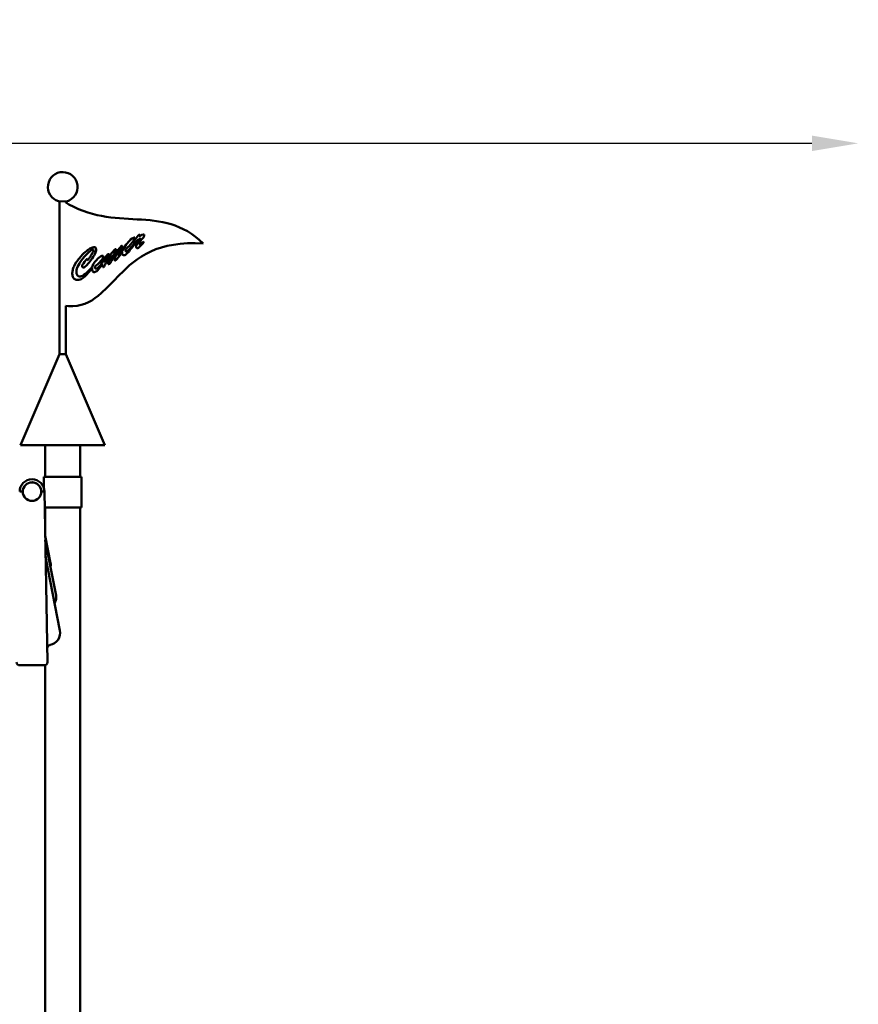
# Model space of a CAD drawing. Units: millimetres. Extents: x 2473 to 20439, y 12569 to 27695.
# Drawn here: x 7089 to 9805, y 15758 to 18947 of the extents above; entities that cross this region are included whole.
import ezdxf

# ---------------------------------------------------------------- set-up
doc = ezdxf.new("R2010")
doc.units = ezdxf.units.MM
doc.layers.add('MD_Visible', color=7, linetype='Continuous', lineweight=50)
doc.styles.get("Standard").update_dxf_attribs({"font": 'TT0246M.TTF'})
doc.dimstyles.new('OLCU', dxfattribs={"dimtxt": 300, "dimasz": 150, "dimexe": 0.18, "dimexo": 0.0625, "dimgap": 50, "dimtad": 1, "dimdec": 0, "dimlfac": 0.1, "dimrnd": 5, "dimzin": 0, "dimdsep": 46, "dimtxsty": 'Standard', "dimcen": 0.09, "dimse1": 1, "dimse2": 1, "dimadec": 0, "dimazin": 0, "dimtfac": 1, "dimtdec": 0, "dimtofl": 0, "dimtmove": 0, "dimatfit": 3, "dimfxl": 1, "dimtolj": 1, "dimtzin": 0, "dimarcsym": 0})

# ---------------------------------------------------------------- blocks, each defined once
blk = doc.blocks.new('CustomObjectsInViewport3_0')
at = {"layer": 'MD_Visible', "extrusion": (0, 1, 0)}
for p, q in [((7215.2, 18359.2), (7241.3, 18359)), ((7217.6, 17863.8), (7217.6, 18359.2)), ((7238.5, 18355.1), (7248.7, 18349.1)), ((7239, 18354.9), (7239, 18359)), ((7248.7, 18349.1), (7264.3, 18340.9)), ((7264.3, 18340.9), (7279.4, 18333.9)), ((7279.4, 18333.9), (7294.5, 18328)), ((7294.5, 18328), (7309.7, 18322.8)), ((7309.7, 18322.8), (7324.8, 18318.4)), ((7324.8, 18318.4), (7339.6, 18314.7)), ((7339.6, 18314.7), (7354.3, 18311.8)), ((7354.3, 18311.8), (7369.1, 18309.2)), ((7369.1, 18309.2), (7383.9, 18307)), ((7383.9, 18307), (7398.3, 18305.5)), ((7398.3, 18305.5), (7412.7, 18304.4)), ((7412.7, 18304.4), (7441.5, 18302.5)), ((7441.5, 18302.5), (7469.9, 18300.7)), ((7469.9, 18300.7), (7483.9, 18299.9)), ((7483.9, 18299.9), (7498, 18298.8)), ((7498, 18298.8), (7511.6, 18297.7)), ((7511.6, 18297.7), (7539, 18294)), ((7539, 18294), (7552.6, 18291.5)), ((7552.6, 18291.5), (7566.3, 18288.5)), ((7566.3, 18288.5), (7579.6, 18284.8)), ((7579.6, 18284.8), (7592.9, 18280.4)), ((7592.9, 18280.4), (7606.2, 18274.8)), ((7466.6, 18240.1), (7469.9, 18244.6)), ((7469.9, 18244.6), (7472.9, 18247.9)), ((7472.9, 18247.9), (7475.8, 18250.5)), ((7477.3, 18248.6), (7475.1, 18245.7)), ((7475.1, 18245.7), (7480.6, 18248.3)), ((7475.8, 18250.5), (7478, 18251.6)), ((7478, 18250.5), (7477.3, 18248.6)), ((7478, 18251.6), (7478.4, 18251.2)), ((7478.4, 18251.2), (7478, 18250.5)), ((7480.6, 18248.3), (7485, 18250.1)), ((7485, 18250.1), (7490.6, 18251.9)), ((7491.3, 18243.8), (7490.2, 18242.3)), ((7490.6, 18251.9), (7492.1, 18251.9)), ((7491.7, 18245.3), (7491.3, 18243.8)), ((7492.4, 18247.1), (7491.7, 18245.3)), ((7492.1, 18251.9), (7492.4, 18251.2)), ((7492.4, 18251.2), (7492.4, 18247.1)), ((7606.2, 18274.8), (7619.1, 18268.9)), ((7619.1, 18268.9), (7632.4, 18261.9)), ((7632.4, 18261.9), (7645.3, 18253.4)), ((7645.3, 18253.4), (7658.2, 18244.2)), ((7658.2, 18244.2), (7670.8, 18233.9)), ((7415.3, 18211), (7417.9, 18213.9)), ((7417.9, 18213.9), (7419.7, 18215.8)), ((7419.7, 18215.8), (7420.4, 18215.4)), ((7420.4, 18215.4), (7420.8, 18215)), ((7420.8, 18215), (7421.2, 18214.3)), ((7421.2, 18214.3), (7421.5, 18212.1)), ((7421.5, 18212.1), (7421.2, 18210.2)), ((7428.2, 18211), (7434.1, 18219.1)), ((7434.1, 18219.1), (7437.8, 18223.9)), ((7437.8, 18223.9), (7440.7, 18227.2)), ((7443.3, 18214.3), (7439.6, 18211)), ((7440.7, 18227.2), (7443.3, 18230.2)), ((7443.3, 18230.2), (7445.9, 18232.7)), ((7446.6, 18218), (7443.3, 18214.3)), ((7445.9, 18232.7), (7448.5, 18235)), ((7450, 18221.3), (7446.6, 18218)), ((7448.5, 18235), (7453.3, 18239)), ((7449.2, 18209.1), (7452.9, 18213.5)), ((7452.6, 18224.3), (7450, 18221.3)), ((7454.8, 18227.2), (7452.6, 18224.3)), ((7452.9, 18213.5), (7457.4, 18218.7)), ((7453.3, 18239), (7457.4, 18241.2)), ((7456.3, 18214), (7453.3, 18209.9)), ((7457, 18229.8), (7454.8, 18227.2)), ((7459.9, 18218.3), (7456.2, 18213.9)), ((7456.2, 18213.9), (7456.3, 18214)), ((7458.5, 18232.4), (7457, 18229.8)), ((7457.2, 18217.9), (7460.3, 18222.8)), ((7457.4, 18218.7), (7457.2, 18217.9)), ((7457.4, 18241.2), (7458.5, 18242)), ((7458.5, 18242), (7459.6, 18242.3)), ((7459.9, 18234.6), (7458.5, 18232.4)), ((7459.6, 18242.3), (7461.4, 18242.3)), ((7461, 18236.8), (7459.9, 18234.6)), ((7463.3, 18223.1), (7459.9, 18218.3)), ((7460.3, 18229.4), (7461.4, 18232.4)), ((7460.3, 18227.9), (7460.3, 18229.4)), ((7460.7, 18226.8), (7460.3, 18227.9)), ((7460.3, 18222.8), (7462.9, 18226.5)), ((7461.4, 18226.5), (7460.7, 18226.8)), ((7462.2, 18240.1), (7461, 18236.8)), ((7461.4, 18242.3), (7461.8, 18241.6)), ((7461.4, 18232.4), (7463.6, 18236.1)), ((7462.9, 18226.5), (7461.4, 18226.5)), ((7461.8, 18241.6), (7462.2, 18241.2)), ((7462.2, 18241.2), (7462.2, 18240.1)), ((7469.2, 18232), (7463.3, 18223.1)), ((7463.6, 18236.1), (7466.6, 18240.1)), ((7466.6, 18213.9), (7467.3, 18216.5)), ((7466.6, 18210.2), (7466.6, 18213.9)), ((7467.3, 18216.5), (7468.8, 18220.2)), ((7468.8, 18220.2), (7470.6, 18224.3)), ((7470.6, 18233.1), (7469.2, 18232)), ((7477.3, 18236.4), (7470.6, 18233.1)), ((7470.6, 18224.3), (7473.6, 18228.7)), ((7473.6, 18228.7), (7481, 18238.3)), ((7476.6, 18224.6), (7475.4, 18221.7)), ((7475.4, 18221.7), (7475.4, 18220.6)), ((7475.4, 18220.6), (7476.2, 18219.8)), ((7476.2, 18219.8), (7478.4, 18219.8)), ((7478.8, 18212.8), (7476.2, 18210.2)), ((7478.8, 18228.3), (7476.6, 18224.6)), ((7479.1, 18237.5), (7477.3, 18236.4)), ((7478.4, 18219.8), (7480.2, 18220.9)), ((7481.7, 18233.1), (7478.8, 18228.3)), ((7481.7, 18216.1), (7478.8, 18212.8)), ((7481, 18238.3), (7479.1, 18237.5)), ((7480.2, 18220.9), (7483.2, 18222.8)), ((7485.4, 18237.2), (7481.7, 18233.1)), ((7485.4, 18220.2), (7481.7, 18216.1)), ((7483.2, 18222.8), (7486.5, 18225.4)), ((7488, 18240.1), (7485.4, 18237.2)), ((7490.2, 18225), (7485.4, 18220.2)), ((7486.5, 18225.4), (7491, 18229.1)), ((7490.2, 18242.3), (7488, 18240.1)), ((7490.6, 18226.8), (7490.2, 18225)), ((7491, 18229.1), (7490.6, 18226.8)), ((7567, 18214.7), (7548.2, 18209.9)), ((7587.3, 18218.7), (7567, 18214.7)), ((7609.1, 18221.7), (7587.3, 18218.7)), ((7632.4, 18223.1), (7609.1, 18221.7)), ((7657.1, 18223.1), (7632.4, 18223.1)), ((7683.3, 18222), (7657.1, 18223.1)), ((7670.8, 18233.9), (7683.3, 18222)), ((7282.7, 18175.5), (7292.7, 18186.6)), ((7299.3, 18180.7), (7290.5, 18169.6)), ((7292.7, 18186.6), (7296, 18189.9)), ((7296, 18189.9), (7302.7, 18195.8)), ((7304.1, 18185.9), (7299.3, 18180.7)), ((7302.7, 18195.8), (7305.6, 18198)), ((7308.6, 18190.3), (7304.1, 18185.9)), ((7305.6, 18198), (7308.6, 18200.6)), ((7308.6, 18200.6), (7311.1, 18202.5)), ((7313, 18194.3), (7308.6, 18190.3)), ((7311.1, 18202.5), (7316.7, 18205.8)), ((7317.1, 18198), (7313, 18194.3)), ((7316.3, 18177.7), (7318.5, 18181.1)), ((7316.7, 18205.8), (7321.5, 18208.4)), ((7320.7, 18200.6), (7317.1, 18198)), ((7318.5, 18181.1), (7321.1, 18184.4)), ((7323.7, 18202.5), (7320.7, 18200.6)), ((7321.1, 18184.4), (7325.5, 18191.8)), ((7321.5, 18208.4), (7325.5, 18209.9)), ((7326.3, 18203.2), (7323.7, 18202.5)), ((7325.5, 18209.9), (7328.9, 18211)), ((7325.5, 18191.8), (7327, 18195.1)), ((7327.4, 18203.2), (7326.3, 18203.2)), ((7327, 18195.1), (7328.1, 18197.7)), ((7328.1, 18202.8), (7327.4, 18203.2)), ((7330, 18183.6), (7327.4, 18179.2)), ((7328.5, 18201.7), (7328.1, 18202.8)), ((7328.1, 18197.7), (7328.5, 18199.9)), ((7328.5, 18199.9), (7328.5, 18201.7)), ((7328.9, 18211), (7332.6, 18211)), ((7332.6, 18188.4), (7330, 18183.6)), ((7332.6, 18211), (7333.7, 18210.2)), ((7334.4, 18192.9), (7332.6, 18188.4)), ((7333.7, 18210.2), (7334.8, 18209.9)), ((7335.9, 18196.6), (7334.4, 18192.9)), ((7334.8, 18209.9), (7335.5, 18208.7)), ((7335.5, 18208.7), (7335.9, 18208)), ((7335.9, 18208), (7336.3, 18206.5)), ((7336.6, 18200.3), (7335.9, 18196.6)), ((7336.3, 18206.5), (7336.6, 18203.9)), ((7336.6, 18203.9), (7336.6, 18200.3)), ((7346.6, 18177.4), (7351, 18180.7)), ((7351, 18180.7), (7354.7, 18182.5)), ((7354.7, 18182.5), (7356.9, 18183.3)), ((7356.9, 18183.3), (7357.7, 18183.3)), ((7357.7, 18183.3), (7358.8, 18182.9)), ((7358.8, 18182.9), (7359.1, 18182.5)), ((7359.1, 18182.5), (7359.5, 18181.8)), ((7359.5, 18179.9), (7359.1, 18177.7)), ((7359.5, 18181.8), (7359.5, 18179.9)), ((7366.5, 18177.4), (7368.4, 18179.9)), ((7368.4, 18179.9), (7369.9, 18182.2)), ((7369.9, 18182.2), (7371.3, 18184)), ((7371.3, 18184), (7373.9, 18186.6)), ((7376.1, 18181.8), (7373.2, 18177.7)), ((7373.9, 18186.6), (7376.9, 18188.1)), ((7378, 18185.1), (7376.1, 18181.8)), ((7376.9, 18188.1), (7378, 18188.4)), ((7377.6, 18178.8), (7380.6, 18182.5)), ((7378, 18188.4), (7378.7, 18188.4)), ((7379.1, 18187.3), (7378, 18185.1)), ((7378.7, 18188.4), (7378.7, 18188.1)), ((7378.7, 18188.1), (7379.1, 18187.7)), ((7379.1, 18187.7), (7379.1, 18187.3)), ((7380.6, 18182.5), (7385.7, 18189.9)), ((7383.9, 18181.4), (7381.3, 18178.1)), ((7383.5, 18176.3), (7386.1, 18181.4)), ((7385.4, 18182.9), (7383.9, 18181.4)), ((7386.5, 18182.9), (7385.4, 18182.9)), ((7385.7, 18189.9), (7390.9, 18195.8)), ((7386.1, 18181.4), (7386.5, 18182.5)), ((7386.5, 18182.5), (7386.5, 18182.9)), ((7390.2, 18180.7), (7387.9, 18176.6)), ((7392.4, 18184.4), (7390.2, 18180.7)), ((7390.5, 18178.5), (7394.2, 18183.3)), ((7390.9, 18195.8), (7395.3, 18200.6)), ((7394.2, 18187.7), (7392.4, 18184.4)), ((7395, 18179.6), (7392.7, 18176.6)), ((7396.1, 18190.7), (7394.2, 18187.7)), ((7394.2, 18183.3), (7397.5, 18188.1)), ((7400.1, 18187), (7395, 18179.6)), ((7395.3, 18200.6), (7398.7, 18203.6)), ((7399, 18195.8), (7396.1, 18190.7)), ((7397.5, 18188.1), (7400.9, 18192.1)), ((7397.9, 18177), (7399.4, 18180.3)), ((7398.7, 18203.6), (7400.1, 18204.3)), ((7400.9, 18199.5), (7399, 18195.8)), ((7399.4, 18180.3), (7401.2, 18184.4)), ((7400.1, 18204.3), (7401.2, 18204.3)), ((7403.1, 18191), (7400.1, 18187)), ((7401.6, 18201.7), (7400.9, 18199.5)), ((7400.9, 18192.1), (7403.8, 18196.2)), ((7401.2, 18204.3), (7401.6, 18203.9)), ((7401.2, 18184.4), (7403.8, 18189.2)), ((7401.6, 18203.9), (7402, 18203.2)), ((7402, 18202.5), (7401.6, 18201.7)), ((7402, 18203.2), (7402, 18202.5)), ((7409.7, 18199.1), (7403.1, 18191)), ((7403.8, 18196.2), (7408.3, 18202.1)), ((7403.8, 18189.2), (7406.8, 18194.3)), ((7406.8, 18194.3), (7409.7, 18199.1)), ((7408.3, 18189.2), (7407.1, 18186.2)), ((7407.1, 18186.2), (7407.1, 18185.5)), ((7407.1, 18185.5), (7407.5, 18185.1)), ((7407.5, 18185.1), (7407.5, 18184.7)), ((7407.5, 18184.7), (7407.9, 18184.4)), ((7407.9, 18184.4), (7409, 18184.4)), ((7408.3, 18202.1), (7411.9, 18206.9)), ((7409.7, 18192.5), (7408.3, 18189.2)), ((7412.3, 18182.2), (7408.3, 18177)), ((7409, 18184.4), (7410.5, 18185.1)), ((7416.4, 18202.5), (7409.7, 18192.5)), ((7410.5, 18185.1), (7412.3, 18186.6)), ((7411.9, 18206.9), (7415.3, 18211)), ((7412.3, 18186.6), (7414.5, 18189.2)), ((7414.5, 18185.1), (7412.3, 18182.2)), ((7414.5, 18189.2), (7418.2, 18193.6)), ((7417.1, 18188.4), (7414.5, 18185.1)), ((7420.1, 18207.6), (7416.4, 18202.5)), ((7421.6, 18194.9), (7417.1, 18188.4)), ((7418.2, 18193.6), (7422.5, 18199.2)), ((7421.2, 18210.2), (7420.1, 18207.6)), ((7421.2, 18191.4), (7421.5, 18194.3)), ((7421.5, 18188.8), (7421.2, 18191.4)), ((7421.5, 18194.3), (7421.6, 18194.9)), ((7422.3, 18187), (7421.5, 18188.8)), ((7423.4, 18185.5), (7422.3, 18187)), ((7422.5, 18199.2), (7423, 18200.6)), ((7423, 18200.6), (7426, 18207.3)), ((7425.2, 18184.7), (7423.4, 18185.5)), ((7427.1, 18184.7), (7425.2, 18184.7)), ((7426, 18207.3), (7428.2, 18211)), ((7429.3, 18185.1), (7427.1, 18184.7)), ((7431.5, 18186.2), (7429.3, 18185.1)), ((7435.9, 18206.9), (7431.5, 18202.8)), ((7431.5, 18202.8), (7431.5, 18198.8)), ((7431.5, 18198.8), (7431.9, 18197.7)), ((7434.5, 18188.1), (7431.5, 18186.2)), ((7431.9, 18197.7), (7433.4, 18196.9)), ((7433.4, 18196.9), (7434.5, 18196.9)), ((7434.5, 18196.9), (7436.7, 18197.7)), ((7437.4, 18190.7), (7434.5, 18188.1)), ((7439.6, 18211), (7435.9, 18206.9)), ((7436.7, 18197.7), (7439.6, 18199.5)), ((7440.4, 18193.6), (7437.4, 18190.7)), ((7439.6, 18199.5), (7442.6, 18202.5)), ((7443.3, 18196.9), (7440.4, 18193.6)), ((7442.6, 18202.5), (7445.9, 18205.4)), ((7446.3, 18200.6), (7443.3, 18196.9)), ((7445.9, 18205.4), (7449.2, 18209.1)), ((7449.6, 18205.1), (7446.3, 18200.6)), ((7453.3, 18209.9), (7449.6, 18205.1)), ((7467, 18208.7), (7466.6, 18210.2)), ((7468.4, 18207.3), (7467, 18208.7)), ((7469.5, 18206.9), (7468.4, 18207.3)), ((7471.4, 18206.9), (7469.5, 18206.9)), ((7483.9, 18180.3), (7470.3, 18171.5)), ((7473.6, 18208.4), (7471.4, 18206.9)), ((7476.2, 18210.2), (7473.6, 18208.4)), ((7498.3, 18188.8), (7483.9, 18180.3)), ((7513.8, 18196.6), (7498.3, 18188.8)), ((7530.5, 18203.6), (7513.8, 18196.6)), ((7548.2, 18209.9), (7530.5, 18203.6)), ((7263.9, 18145.6), (7265.4, 18148.9)), ((7265.4, 18148.9), (7266.8, 18151.9)), ((7266.8, 18151.9), (7272.4, 18161.9)), ((7272.4, 18161.9), (7275, 18165.2)), ((7275, 18165.2), (7277.2, 18168.5)), ((7279.4, 18152.3), (7276.8, 18146.7)), ((7277.2, 18168.5), (7280.1, 18172.2)), ((7282.7, 18158.2), (7279.4, 18152.3)), ((7280.1, 18172.2), (7282.7, 18175.5)), ((7286.4, 18164.1), (7282.7, 18158.2)), ((7290.5, 18169.6), (7286.4, 18164.1)), ((7291.2, 18149.3), (7291.6, 18151.1)), ((7291.2, 18148.6), (7291.2, 18149.3)), ((7291.6, 18147.5), (7291.2, 18148.6)), ((7291.6, 18151.1), (7292.3, 18153.4)), ((7291.9, 18146.7), (7291.6, 18147.5)), ((7292.3, 18153.4), (7293.8, 18155.6)), ((7293.8, 18155.6), (7295.3, 18158.2)), ((7295.3, 18158.2), (7299.3, 18163.3)), ((7301.2, 18147.8), (7299, 18146)), ((7299.3, 18163.3), (7303.4, 18168.1)), ((7304.1, 18150.4), (7301.2, 18147.8)), ((7303.4, 18168.1), (7306.7, 18171.5)), ((7307.5, 18153.4), (7304.1, 18150.4)), ((7306.7, 18171.5), (7308.6, 18172.6)), ((7308.2, 18170.3), (7307.5, 18169.2)), ((7307.5, 18169.2), (7307.5, 18168.1)), ((7307.5, 18168.1), (7307.8, 18168.1)), ((7310.4, 18157.1), (7307.5, 18153.4)), ((7307.8, 18168.1), (7309.7, 18169.6)), ((7308.6, 18171.5), (7308.2, 18170.3)), ((7308.6, 18172.6), (7308.9, 18172.6)), ((7308.9, 18172.2), (7308.6, 18171.5)), ((7308.9, 18172.6), (7308.9, 18172.2)), ((7309.7, 18169.6), (7313.7, 18174.4)), ((7314.1, 18160.7), (7310.4, 18157.1)), ((7313.7, 18174.4), (7316.3, 18177.7)), ((7317.4, 18165.2), (7314.1, 18160.7)), ((7321.1, 18169.6), (7317.4, 18165.2)), ((7318.5, 18140.8), (7324.6, 18148.3)), ((7324.1, 18174.4), (7321.1, 18169.6)), ((7327.4, 18179.2), (7324.1, 18174.4)), ((7324.6, 18148.3), (7324.8, 18149.3)), ((7324.8, 18149.3), (7325.9, 18152.3)), ((7325.9, 18152.3), (7327.4, 18155.2)), ((7327.4, 18155.2), (7329.2, 18158.2)), ((7329.2, 18158.2), (7331.5, 18161.5)), ((7331.5, 18161.5), (7337.4, 18168.9)), ((7337, 18151.1), (7332.9, 18148.2)), ((7332.9, 18148.2), (7332.9, 18143.8)), ((7343.6, 18157.1), (7337, 18151.1)), ((7337.4, 18168.9), (7342.2, 18173.7)), ((7342.2, 18173.7), (7346.6, 18177.4)), ((7346.6, 18160), (7343.6, 18157.1)), ((7343.6, 18144.9), (7346.6, 18147.5)), ((7351.8, 18165.9), (7346.6, 18160)), ((7346.6, 18147.5), (7349.5, 18150.8)), ((7349.5, 18150.8), (7353.2, 18154.8)), ((7353.6, 18151.5), (7350.3, 18146.7)), ((7355.8, 18171.1), (7351.8, 18165.9)), ((7353.2, 18154.8), (7356.8, 18159.8)), ((7356.2, 18155.6), (7353.6, 18151.5)), ((7357.3, 18173.3), (7355.8, 18171.1)), ((7355.8, 18153), (7356.2, 18155.2)), ((7356.2, 18150.8), (7355.8, 18153)), ((7356.2, 18155.2), (7356.2, 18155.6)), ((7356.6, 18148.9), (7356.2, 18150.8)), ((7357.3, 18147.5), (7356.6, 18148.9)), ((7356.8, 18159.8), (7357.7, 18162.2)), ((7358.4, 18175.5), (7357.3, 18173.3)), ((7358, 18146.3), (7357.3, 18147.5)), ((7357.7, 18162.2), (7359.5, 18165.9)), ((7359.1, 18177.7), (7358.4, 18175.5)), ((7359.5, 18165.9), (7362.1, 18170.7)), ((7362.8, 18148.2), (7361.7, 18146.7)), ((7362.1, 18170.7), (7364.3, 18174.4)), ((7364.3, 18150.8), (7362.8, 18148.2)), ((7364.7, 18164.4), (7363.9, 18162.6)), ((7363.9, 18162.6), (7363.9, 18161.9)), ((7363.9, 18161.9), (7364.3, 18161.5)), ((7364.3, 18174.4), (7366.5, 18177.4)), ((7364.3, 18161.5), (7364.7, 18161.5)), ((7366.5, 18154.8), (7364.3, 18150.8)), ((7366.2, 18167), (7364.7, 18164.4)), ((7364.7, 18161.5), (7366.9, 18163.7)), ((7368, 18170.3), (7366.2, 18167)), ((7368.7, 18159.3), (7366.5, 18154.8)), ((7366.9, 18163.7), (7370.6, 18168.5)), ((7369.9, 18173.3), (7368, 18170.3)), ((7374.7, 18168.1), (7368.7, 18159.3)), ((7373.2, 18177.7), (7369.9, 18173.3)), ((7370.6, 18168.5), (7372.8, 18171.8)), ((7372.8, 18171.8), (7375.4, 18175.1)), ((7377.2, 18172.2), (7374.7, 18168.1)), ((7375.4, 18175.1), (7377.6, 18178.8)), ((7375.4, 18158.2), (7376.1, 18160.7)), ((7375.4, 18156.3), (7375.4, 18158.2)), ((7376.1, 18155.6), (7375.4, 18156.3)), ((7376.1, 18160.7), (7378, 18165.5)), ((7376.9, 18155.2), (7376.1, 18155.6)), ((7379.8, 18156.7), (7376.9, 18155.2)), ((7379.8, 18175.9), (7377.2, 18172.2)), ((7378, 18165.5), (7381.3, 18172.2)), ((7381.3, 18178.1), (7379.8, 18175.9)), ((7382.8, 18160.4), (7379.8, 18156.7)), ((7381.3, 18172.2), (7383.5, 18176.3)), ((7382.4, 18167.4), (7386.8, 18172.9)), ((7385.4, 18172.2), (7382.4, 18167.4)), ((7384.3, 18163), (7382.8, 18160.4)), ((7389.4, 18170.7), (7384.3, 18163)), ((7387.9, 18176.6), (7385.4, 18172.2)), ((7386.8, 18172.9), (7390.5, 18178.5)), ((7390.9, 18173.7), (7389.4, 18170.7)), ((7392.7, 18176.6), (7390.9, 18173.7)), ((7395.7, 18170), (7396.1, 18171.8)), ((7395.7, 18168.9), (7395.7, 18170)), ((7396.1, 18168.1), (7395.7, 18168.9)), ((7396.1, 18171.8), (7396.8, 18174)), ((7396.8, 18167.4), (7396.1, 18168.1)), ((7396.8, 18174), (7397.9, 18177)), ((7397.5, 18167), (7396.8, 18167.4)), ((7398.3, 18167.4), (7397.5, 18167)), ((7399, 18167.4), (7398.3, 18167.4)), ((7399.8, 18168.1), (7399, 18167.4)), ((7402, 18170), (7399.8, 18168.1)), ((7404.9, 18172.6), (7402, 18170)), ((7408.3, 18177), (7404.9, 18172.6)), ((7445.2, 18151.9), (7433.7, 18141.5)), ((7457.4, 18161.9), (7445.2, 18151.9)), ((7470.3, 18171.5), (7457.4, 18161.9)), ((7259.5, 18127.5), (7259.8, 18130.1)), ((7259.5, 18123.8), (7259.5, 18127.5)), ((7259.8, 18120.5), (7259.5, 18123.8)), ((7259.8, 18130.1), (7260.2, 18133.1)), ((7260.6, 18117.6), (7259.8, 18120.5)), ((7260.2, 18133.1), (7260.9, 18136.4)), ((7261.3, 18115), (7260.6, 18117.6)), ((7260.9, 18136.4), (7261.7, 18139.3)), ((7261.7, 18139.3), (7262.8, 18142.7)), ((7262.8, 18142.7), (7263.9, 18145.6)), ((7273.5, 18136), (7272.7, 18131.6)), ((7272.7, 18131.6), (7272.7, 18129)), ((7272.7, 18129), (7273.5, 18124.6)), ((7274.6, 18141.2), (7273.5, 18136)), ((7273.5, 18124.6), (7273.9, 18122.7)), ((7273.9, 18122.7), (7275.3, 18119.8)), ((7276.8, 18146.7), (7274.6, 18141.2)), ((7275.3, 18119.8), (7277.5, 18117.6)), ((7277.5, 18117.6), (7280.5, 18116.1)), ((7280.5, 18116.1), (7282, 18115.7)), ((7282, 18115.7), (7283.8, 18115.7)), ((7283.8, 18115.7), (7286, 18116.1)), ((7286, 18116.1), (7287.9, 18116.4)), ((7287.9, 18116.4), (7292.3, 18117.9)), ((7293.4, 18145.2), (7291.9, 18146.7)), ((7292.3, 18117.9), (7297.1, 18120.5)), ((7294.9, 18144.5), (7293.4, 18145.2)), ((7295.6, 18144.5), (7294.9, 18144.5)), ((7297.1, 18144.9), (7295.6, 18144.5)), ((7299, 18146), (7297.1, 18144.9)), ((7297.1, 18120.5), (7301.9, 18124.2)), ((7303, 18118.3), (7299.3, 18115)), ((7301.9, 18124.2), (7307.1, 18128.6)), ((7307.1, 18122.4), (7303, 18118.3)), ((7307.1, 18128.6), (7312.6, 18134.5)), ((7311.1, 18127.2), (7307.1, 18122.4)), ((7315.2, 18132.3), (7311.1, 18127.2)), ((7312.6, 18134.5), (7318.5, 18140.8)), ((7320, 18138.2), (7315.2, 18132.3)), ((7323.7, 18143.1), (7320, 18138.2)), ((7323.7, 18143), (7323.7, 18143.1)), ((7323.7, 18136.8), (7323.7, 18143)), ((7324.8, 18134.2), (7323.7, 18136.8)), ((7325.9, 18132.3), (7324.8, 18134.2)), ((7327.4, 18130.8), (7325.9, 18132.3)), ((7328.9, 18130.1), (7327.4, 18130.8)), ((7331.1, 18130.1), (7328.9, 18130.1)), ((7333.3, 18130.5), (7331.1, 18130.1)), ((7332.9, 18143.8), (7333.3, 18142.7)), ((7333.3, 18142.7), (7334.8, 18141.2)), ((7336.3, 18131.6), (7333.3, 18130.5)), ((7334.8, 18141.2), (7335.9, 18140.8)), ((7335.9, 18140.8), (7337, 18140.8)), ((7338.8, 18133.4), (7336.3, 18131.6)), ((7337, 18140.8), (7338.1, 18141.2)), ((7338.1, 18141.2), (7340.7, 18142.7)), ((7341.8, 18136), (7338.8, 18133.4)), ((7340.7, 18142.7), (7343.6, 18144.9)), ((7344.4, 18139), (7341.8, 18136)), ((7347.3, 18142.3), (7344.4, 18139)), ((7350.3, 18146.7), (7347.3, 18142.3)), ((7358.8, 18145.6), (7358, 18146.3)), ((7359.9, 18145.6), (7358.8, 18145.6)), ((7360.6, 18146), (7359.9, 18145.6)), ((7361.7, 18146.7), (7360.6, 18146)), ((7411.9, 18120.5), (7392, 18099.8)), ((7422.7, 18131.2), (7411.9, 18120.5)), ((7433.7, 18141.5), (7422.7, 18131.2)), ((7262.4, 18112.4), (7261.3, 18115)), ((7263.9, 18110.2), (7262.4, 18112.4)), ((7265.7, 18108.3), (7263.9, 18110.2)), ((7267.6, 18106.8), (7265.7, 18108.3)), ((7269.8, 18105.7), (7267.6, 18106.8)), ((7272.4, 18105), (7269.8, 18105.7)), ((7275, 18104.6), (7272.4, 18105)), ((7277.9, 18104.3), (7275, 18104.6)), ((7281.2, 18105), (7277.9, 18104.3)), ((7284.9, 18105.7), (7281.2, 18105)), ((7288.3, 18107.2), (7284.9, 18105.7)), ((7291.9, 18109.4), (7288.3, 18107.2)), ((7295.6, 18112), (7291.9, 18109.4)), ((7299.3, 18115), (7295.6, 18112)), ((7392, 18099.8), (7372.4, 18079.5)), ((7343.3, 18052.9), (7332.9, 18045.2)), ((7353.2, 18061.1), (7343.3, 18052.9)), ((7372.4, 18079.5), (7353.2, 18061.1)), ((7246.9, 18019.3), (7238.5, 18020.1)), ((7239, 17863.8), (7239, 18020.1)), ((7275, 18020.8), (7261.3, 18019.3)), ((7287.9, 18023.4), (7275, 18020.8)), ((7300.1, 18027.1), (7287.9, 18023.4)), ((7311.5, 18032.3), (7300.1, 18027.1)), ((7322.6, 18038.2), (7311.5, 18032.3)), ((7332.9, 18045.2), (7322.6, 18038.2)), ((7261.3, 18019.3), (7246.9, 18019.3)), ((7217.6, 17863.8), (7091.7, 17568.8)), ((7239, 17863.8), (7217.6, 17863.8)), ((7239, 17863.8), (7364.9, 17568.8)), ((7091.7, 17568.8), (7364.9, 17568.8)), ((7171.3, 17467), (7171.3, 17568.8)), ((7285.3, 17467), (7285.3, 17568.8)), ((7167.3, 17467), (7289.3, 17467)), ((7167.3, 17431.2), (7167.3, 17467)), ((7289.3, 17367), (7289.3, 17467)), ((7169.2, 17418.8), (7172.4, 17239.8)), ((7289.3, 17367), (7170.1, 17367)), ((7171.3, 17303.5), (7171.3, 17367)), ((7285.3, 15170.2), (7285.3, 17367)), ((7189.1, 17186.9), (7171.9, 17275.2)), ((7206.9, 17082), (7172.2, 17260.7)), ((7179, 16866.3), (7172.4, 17239.8)), ((7219.5, 16968.9), (7173.1, 17207.2)), ((7187.9, 16922), (7186.3, 16921.7)), ((7089.4, 16856.2), (7169, 16856.2)), ((7171.3, 15170.3), (7171.3, 16856.4))]:
    blk.add_line(p, q, dxfattribs=at)
at = {"layer": 'MD_Visible', "extrusion": (1.22465e-16, 0, -1)}
for radius in [30.2, 30]:
    blk.add_circle((-7129.2, 17418.8), radius, dxfattribs=at)
for centre, radius, start, end in [((-7228.7, 18405.6), 48.3, 286.5419, 254.5571), ((-7215.2, 18360.2), 0.966, 270.5495, 286.5419), ((-7241.3, 18359.9), 0.966, 254.5571, 270.5495), ((-7129.2, 17418.8), 40, 0, 180), ((-7159.7, 17181.1), 30, 168.9818, 192.7784), ((-7177.5, 17076.3), 30, 168.9818, 215.249), ((-7180.3, 16961.3), 40, 168.9818, 258.9818), ((-7188.2, 16911.9), 10, 358.9818, 78.9818), ((-7169, 16866.2), 10, 178.9818, 270)]:
    blk.add_arc(centre, radius, start, end, dxfattribs=at)
at = {"layer": 'MD_Visible'}
for centre, radius, start, end in [((7181.7, 17277.1), 10, 181.0182, 191.0182), ((7180, 17262.2), 8, 181.0182, 191.0182), ((7183, 17209.1), 10, 181.0182, 191.0182), ((7089.4, 16866.2), 10, 178.9818, 270)]:
    blk.add_arc(centre, radius, start, end, dxfattribs=at)
for points, knots in [([(7099.1, 17418.8), (7098.8, 17418.8), (7098.5, 17418.8), (7097.9, 17418.8), (7097.6, 17418.8), (7096.6, 17418.8), (7095.9, 17418.8), (7094.1, 17418.8), (7093, 17418.8), (7091.2, 17418.8), (7090.5, 17418.8), (7089.5, 17418.8), (7089.2, 17418.8), (7089.2, 17418.8)], [-15.597208, -15.597208, -15.597208, -15.597208, -14.76563, -14.76563, -13.743685, -13.743685, -11.719211, -11.719211, -7.812675, -7.812675, -3.9063, -3.9063, 0, 0, 0, 0]), ([(7159.4, 17418.8), (7159.7, 17418.8), (7159.9, 17418.8), (7160.5, 17418.8), (7160.9, 17418.8), (7161.9, 17418.8), (7162.5, 17418.8), (7164.3, 17418.8), (7165.4, 17418.8), (7167.3, 17418.8), (7168, 17418.8), (7169, 17418.8), (7169.2, 17418.8), (7169.2, 17418.8)], [0.131749, 0.131749, 0.131749, 0.131749, 0.963328, 0.963328, 1.985274, 1.985274, 4.009752, 4.009752, 7.916295, 7.916295, 11.822676, 11.822676, 15.728983, 15.728983, 15.728983, 15.728983])]:
    blk.add_open_spline(points, degree=3, knots=knots, dxfattribs=at)
blk = doc.blocks.new('*D6')
at = {"color": 0, "lineweight": -2, "transparency": 16777216}
blk.add_line((3106.7, 18547), (9654.9, 18547), dxfattribs=at)
at = {"color": 0, "transparency": 16777216}
for points in [[(3106.7, 18572), (3106.7, 18522), (2956.7, 18547)], [(9654.9, 18572), (9654.9, 18522), (9804.9, 18547)]]:
    blk.add_solid(points, dxfattribs=at)
at = {"layer": 'Defpoints', "color": 0, "transparency": 16777216}
for p in [(9804.9, 18547), (2956.7, 14038), (9804.9, 14022.3)]:
    blk.add_point(p, dxfattribs=at)
at = {"color": 0, "transparency": 16777216, "insert": (6380.8, 18750.6), "char_height": 300, "attachment_point": 5}
blk.add_mtext('\\A1;740', dxfattribs=at)
blk = doc.blocks.new('*D7')
at = {"color": 0, "lineweight": -2, "transparency": 16777216}
blk.add_line((2873.5, 18303.9), (2873.5, 12718.8), dxfattribs=at)
at = {"color": 0, "transparency": 16777216}
for points in [[(2848.5, 18303.9), (2898.5, 18303.9), (2873.5, 18453.9)], [(2848.5, 12718.8), (2898.5, 12718.8), (2873.5, 12568.8)]]:
    blk.add_solid(points, dxfattribs=at)
at = {"layer": 'Defpoints', "color": 0, "transparency": 16777216}
for p in [(7229.2, 18453.9), (2873.5, 12568.8), (7434.7, 12568.8)]:
    blk.add_point(p, dxfattribs=at)
at = {"color": 0, "transparency": 16777216, "insert": (2669.9, 15511.4), "char_height": 300, "attachment_point": 5, "rotation": 90}
blk.add_mtext('\\A1;585', dxfattribs=at)

msp = doc.modelspace()

# ---------------------------------------------------------------- block references
at = {"layer": 'MD_Visible'}
msp.add_blockref('CustomObjectsInViewport3_0', (0, 0), dxfattribs=at)

# ---------------------------------------------------------------- dimensions: what is measured, and where the dimension line sits
dim = msp.add_linear_dim(base=(9804.9, 18547), p1=(2956.7, 14038), p2=(9804.9, 14022.3), text='740', dimstyle='OLCU', override={"dimlfac": 0.1})
dim.commit()
dim.dimension.update_dxf_attribs({"geometry": '*D6', "text_midpoint": (6380.8, 18750.6)})
dim = msp.add_linear_dim(base=(2873.5, 12568.8), p1=(7229.2, 18453.9), p2=(7434.7, 12568.8), angle=90, text='585', dimstyle='OLCU', override={"dimlfac": 1})
dim.commit()
dim.dimension.update_dxf_attribs({"geometry": '*D7', "text_midpoint": (2669.9, 15511.4)})

doc.saveas('drawing.dxf')
